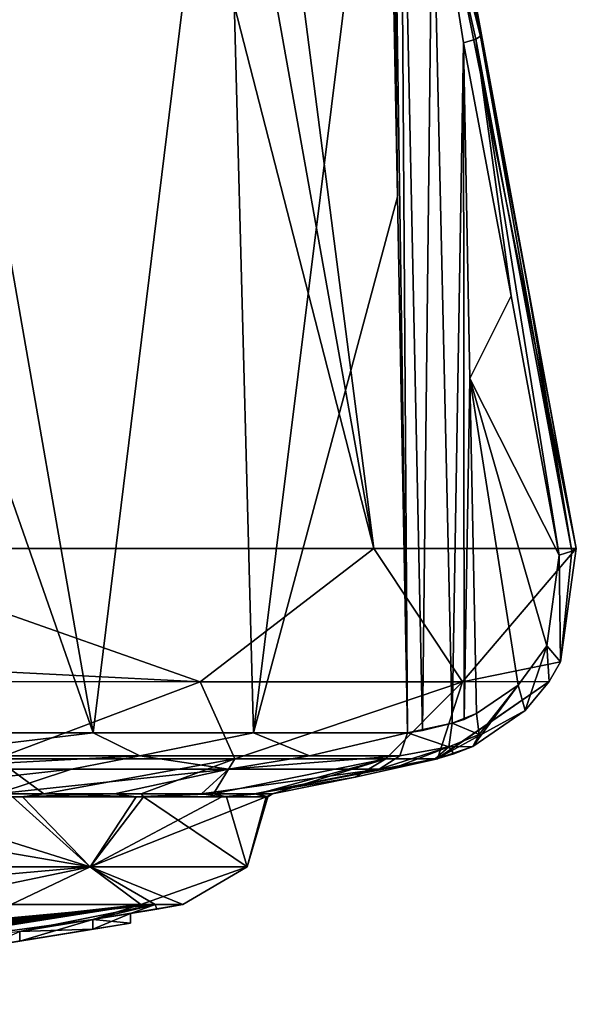
# Model space of a CAD drawing. Units: millimetres. Extents: x -81 to 81, y -184 to 10.
# Drawn here: x 73 to 81, y -94 to -80 of the extents above; entities that cross this region are included whole.
import ezdxf

# ---------------------------------------------------------------- set-up
doc = ezdxf.new("R2010")
doc.units = ezdxf.units.MM
doc.header["$LTSCALE"] = 81.481481
for name, color, linetype in [('267', 7, 'CONTINUOUS'), ('268', 7, 'CONTINUOUS'), ('269', 7, 'CONTINUOUS'), ('370', 7, 'CONTINUOUS'), ('371', 7, 'CONTINUOUS'), ('372', 7, 'CONTINUOUS'), ('389', 7, 'CONTINUOUS'), ('394', 7, 'CONTINUOUS'), ('395', 7, 'CONTINUOUS'), ('400', 7, 'CONTINUOUS'), ('402', 7, 'CONTINUOUS'), ('403', 7, 'CONTINUOUS'), ('404', 7, 'CONTINUOUS'), ('408', 7, 'CONTINUOUS'), ('418', 7, 'CONTINUOUS'), ('443', 7, 'CONTINUOUS'), ('444', 7, 'CONTINUOUS'), ('445', 7, 'CONTINUOUS'), ('446', 7, 'CONTINUOUS'), ('447', 7, 'CONTINUOUS'), ('462', 7, 'CONTINUOUS')]:
    doc.layers.add(name, color=color, linetype=linetype)

msp = doc.modelspace()

# ---------------------------------------------------------------- linework, layer by layer
at = {"layer": '267', "color": 253, "linetype": 'Continuous', "true_color": 0x999999}
for points in [[(62.513, -93.755, 1.132), (60, -93.8), (74.837, -92.427, 3.387), (62.513, -93.755, 1.132)], [(74.837, -92.427, 3.387), (60, -93.8), (72.975, -92.8, 0.851), (74.837, -92.427, 3.387)], [(72.858, -92.427, 8.141), (62.513, -93.755, 1.132), (74.837, -92.427, 3.387), (72.858, -92.427, 8.141)], [(73.983, -92.637, 0.876), (74.837, -92.427, 3.387), (72.975, -92.8, 0.851), (73.983, -92.637, 0.876)], [(74.5, -92.554), (74.837, -92.427, 3.387), (73.983, -92.637, 0.876), (74.5, -92.554)], [(74.859, -92.491), (74.837, -92.427, 3.387), (74.5, -92.554), (74.859, -92.491)], [(75.219, -92.427), (74.837, -92.427, 3.387), (74.859, -92.491), (75.219, -92.427)]]:
    msp.add_3dface(points, dxfattribs=at)
at = {"layer": '268', "color": 253, "linetype": 'Continuous', "true_color": 0x999999}
for points in [[(63.303, -93.693, -2.704), (63.274, -93.692, -2.774), (74.642, -92.427, -4.151), (63.303, -93.693, -2.704)], [(74.642, -92.427, -4.151), (63.274, -93.692, -2.774), (71.455, -92.427, -10.02), (74.642, -92.427, -4.151)], [(64.125, -93.653, -2.834), (63.303, -93.693, -2.704), (74.642, -92.427, -4.151), (64.125, -93.653, -2.834)], [(64.826, -93.617, -2.803), (64.125, -93.653, -2.834), (74.642, -92.427, -4.151), (64.826, -93.617, -2.803)], [(64.946, -93.61, -2.791), (64.826, -93.617, -2.803), (74.642, -92.427, -4.151), (64.946, -93.61, -2.791)], [(65, -93.61, -2.704), (64.946, -93.61, -2.791), (74.642, -92.427, -4.151), (65, -93.61, -2.704)], [(65.679, -93.563, -2.816), (65, -93.61, -2.704), (74.642, -92.427, -4.151), (65.679, -93.563, -2.816)], [(66.013, -93.541, -2.807), (65.679, -93.563, -2.816), (74.642, -92.427, -4.151), (66.013, -93.541, -2.807)], [(66.339, -93.518, -2.77), (66.013, -93.541, -2.807), (74.642, -92.427, -4.151), (66.339, -93.518, -2.77)], [(66.482, -93.506, -2.803), (66.339, -93.518, -2.77), (74.642, -92.427, -4.151), (66.482, -93.506, -2.803)], [(66.579, -93.502, -2.704), (66.482, -93.506, -2.803), (74.642, -92.427, -4.151), (66.579, -93.502, -2.704)], [(67.078, -93.458, -2.803), (66.579, -93.502, -2.704), (74.642, -92.427, -4.151), (67.078, -93.458, -2.803)], [(67.156, -93.452, -2.803), (67.078, -93.458, -2.803), (74.642, -92.427, -4.151), (67.156, -93.452, -2.803)], [(67.227, -93.447, -2.774), (67.156, -93.452, -2.803), (74.642, -92.427, -4.151), (67.227, -93.447, -2.774)], [(67.255, -93.447, -2.704), (67.227, -93.447, -2.774), (74.642, -92.427, -4.151), (67.255, -93.447, -2.704)], [(68.24, -93.354, -2.784), (67.255, -93.447, -2.704), (74.642, -92.427, -4.151), (68.24, -93.354, -2.784)], [(68.624, -93.314, -2.844), (68.24, -93.354, -2.784), (74.642, -92.427, -4.151), (68.624, -93.314, -2.844)], [(69.072, -93.268, -2.803), (68.624, -93.314, -2.844), (74.642, -92.427, -4.151), (69.072, -93.268, -2.803)], [(69.192, -93.255, -2.792), (69.072, -93.268, -2.803), (74.642, -92.427, -4.151), (69.192, -93.255, -2.792)], [(69.248, -93.252, -2.704), (69.192, -93.255, -2.792), (74.642, -92.427, -4.151), (69.248, -93.252, -2.704)], [(69.248, -93.279, -1.669), (69.248, -93.252, -2.704), (74.642, -92.427, -4.151), (69.248, -93.279, -1.669)], [(69.248, -93.279, -1.669), (74.642, -92.427, -4.151), (73.983, -92.637, -0.875), (69.248, -93.279, -1.669)], [(75.219, -92.427), (74.859, -92.491), (73.983, -92.637, -0.875), (75.219, -92.427)], [(74.642, -92.427, -4.151), (75.219, -92.427), (73.983, -92.637, -0.875), (74.642, -92.427, -4.151)], [(74.859, -92.491), (74.5, -92.554), (73.983, -92.637, -0.875), (74.859, -92.491)], [(72.976, -92.799, -0.852), (69.248, -93.279, -1.669), (73.983, -92.637, -0.875), (72.976, -92.799, -0.852)]]:
    msp.add_3dface(points, dxfattribs=at)
at = {"layer": '269', "color": 253, "linetype": 'Continuous', "true_color": 0x999999}
for points in [[(73.944, -91.912, -8.051), (68.05, -91.912, -13.945), (72.877, -90.951, -10.237), (73.944, -91.912, -8.051)], [(68.052, -91.912, 13.944), (73.945, -91.912, 8.05), (68.352, -90.951, 14.172), (68.052, -91.912, 13.944)], [(68.352, -90.951, 14.172), (73.945, -91.912, 8.05), (70.878, -90.951, 12.34), (68.352, -90.951, 14.172)], [(70.878, -90.951, 12.34), (73.945, -91.912, 8.05), (73.013, -90.951, 10.063), (70.878, -90.951, 12.34)], [(74.578, -90.951, -7.621), (73.944, -91.912, -8.051), (72.877, -90.951, -10.237), (74.578, -90.951, -7.621)], [(73.013, -90.951, 10.063), (73.945, -91.912, 8.05), (74.679, -90.951, 7.425), (73.013, -90.951, 10.063)], [(76.102, -91.912, -0.001), (73.944, -91.912, -8.051), (76.365, -90.951, -1.67), (76.102, -91.912, -0.001)], [(76.365, -90.951, -1.67), (73.944, -91.912, -8.051), (75.755, -90.951, -4.731), (76.365, -90.951, -1.67)], [(75.755, -90.951, -4.731), (73.944, -91.912, -8.051), (74.578, -90.951, -7.621), (75.755, -90.951, -4.731)], [(73.945, -91.912, 8.05), (76.102, -91.912, -0.001), (74.679, -90.951, 7.425), (73.945, -91.912, 8.05)], [(74.679, -90.951, 7.425), (76.102, -91.912, -0.001), (75.817, -90.951, 4.519), (74.679, -90.951, 7.425)], [(75.817, -90.951, 4.519), (76.102, -91.912, -0.001), (76.386, -90.951, 1.45), (75.817, -90.951, 4.519)], [(76.386, -90.951, 1.45), (76.102, -91.912, -0.001), (76.365, -90.951, -1.67), (76.386, -90.951, 1.45)], [(68.136, -92.427, -12.861), (68.05, -91.912, -13.945), (73.944, -91.912, -8.051), (68.136, -92.427, -12.861)], [(72.858, -92.427, 8.141), (73.945, -91.912, 8.05), (68.052, -91.912, 13.944), (72.858, -92.427, 8.141)], [(71.455, -92.427, -10.02), (68.136, -92.427, -12.861), (73.944, -91.912, -8.051), (71.455, -92.427, -10.02)], [(74.642, -92.427, -4.151), (71.455, -92.427, -10.02), (73.944, -91.912, -8.051), (74.642, -92.427, -4.151)], [(72.858, -92.427, 8.141), (74.837, -92.427, 3.387), (73.945, -91.912, 8.05), (72.858, -92.427, 8.141)], [(74.642, -92.427, -4.151), (73.944, -91.912, -8.051), (76.102, -91.912, -0.001), (74.642, -92.427, -4.151)], [(74.837, -92.427, 3.387), (75.219, -92.427), (73.945, -91.912, 8.05), (74.837, -92.427, 3.387)], [(75.219, -92.427), (76.102, -91.912, -0.001), (73.945, -91.912, 8.05), (75.219, -92.427)], [(75.219, -92.427), (74.642, -92.427, -4.151), (76.102, -91.912, -0.001), (75.219, -92.427)]]:
    msp.add_3dface(points, dxfattribs=at)
at = {"layer": '370', "color": 253, "linetype": 'Continuous', "true_color": 0x999999}
for points in [[(72.976, -92.799, -0.852), (73.983, -92.637, -0.875), (72.976, -92.931, -0.852), (72.976, -92.799, -0.852)], [(72.976, -92.931, -0.852), (73.983, -92.637, -0.875), (73.983, -92.769, -0.875), (72.976, -92.931, -0.852)], [(73.983, -92.637, -0.875), (74.5, -92.554), (73.983, -92.769, -0.875), (73.983, -92.637, -0.875)], [(73.983, -92.769, -0.875), (74.5, -92.554), (74.5, -92.686), (73.983, -92.769, -0.875)], [(72.5, -93.007), (72.976, -92.799, -0.852), (72.976, -92.931, -0.852), (72.5, -93.007)]]:
    msp.add_3dface(points, dxfattribs=at)
at = {"layer": '371', "color": 253, "linetype": 'Continuous', "true_color": 0x999999}
for points in [[(73.983, -92.637, 0.876), (72.975, -92.8, 0.851), (73.983, -92.769, 0.876), (73.983, -92.637, 0.876)], [(74.5, -92.554), (73.983, -92.637, 0.876), (74.5, -92.686), (74.5, -92.554)], [(74.5, -92.686), (73.983, -92.637, 0.876), (73.983, -92.769, 0.876), (74.5, -92.686)], [(73.983, -92.769, 0.876), (72.975, -92.8, 0.851), (72.975, -92.931, 0.851), (73.983, -92.769, 0.876)]]:
    msp.add_3dface(points, dxfattribs=at)
at = {"layer": '372', "color": 5, "linetype": 'Continuous'}
for points in [[(72.5, -93.007), (72.976, -92.931, -0.852), (74.5, -92.686), (72.5, -93.007)], [(72.5, -93.007), (74.5, -92.686), (73.983, -92.769, 0.876), (72.5, -93.007)], [(72.5, -93.007), (73.983, -92.769, 0.876), (72.975, -92.931, 0.851), (72.5, -93.007)], [(72.976, -92.931, -0.852), (73.983, -92.769, -0.875), (74.5, -92.686), (72.976, -92.931, -0.852)]]:
    msp.add_3dface(points, dxfattribs=at)
at = {"layer": '389', "linetype": 'Continuous'}
for points in [[(70.878, -90.951, 12.34), (73.013, -90.951, 10.063), (71.644, -90.91, 11.62), (70.878, -90.951, 12.34)], [(71.644, -90.91, 11.62), (73.013, -90.951, 10.063), (73.308, -90.91, 9.67), (71.644, -90.91, 11.62)], [(74.281, -90.91, -8.165), (72.877, -90.951, -10.237), (72.658, -90.91, -10.506), (74.281, -90.91, -8.165)], [(74.578, -90.951, -7.621), (72.877, -90.951, -10.237), (74.281, -90.91, -8.165), (74.578, -90.951, -7.621)], [(73.013, -90.951, 10.063), (74.679, -90.951, 7.425), (73.308, -90.91, 9.67), (73.013, -90.951, 10.063)], [(73.308, -90.91, 9.67), (74.679, -90.951, 7.425), (74.647, -90.91, 7.489), (73.308, -90.91, 9.67)], [(75.473, -90.91, -5.585), (74.578, -90.951, -7.621), (74.281, -90.91, -8.165), (75.473, -90.91, -5.585)], [(75.755, -90.951, -4.731), (74.578, -90.951, -7.621), (75.473, -90.91, -5.585), (75.755, -90.951, -4.731)], [(74.647, -90.91, 7.489), (74.679, -90.951, 7.425), (75.641, -90.91, 5.094), (74.647, -90.91, 7.489)], [(74.679, -90.951, 7.425), (75.817, -90.951, 4.519), (75.641, -90.91, 5.094), (74.679, -90.951, 7.425)], [(76.203, -90.91, -2.837), (75.755, -90.951, -4.731), (75.473, -90.91, -5.585), (76.203, -90.91, -2.837)], [(75.641, -90.91, 5.094), (75.817, -90.951, 4.519), (76.247, -90.91, 2.575), (75.641, -90.91, 5.094)], [(76.365, -90.951, -1.67), (75.755, -90.951, -4.731), (76.203, -90.91, -2.837), (76.365, -90.951, -1.67)], [(75.817, -90.951, 4.519), (76.386, -90.951, 1.45), (76.247, -90.91, 2.575), (75.817, -90.951, 4.519)], [(76.45, -90.91), (76.365, -90.951, -1.67), (76.203, -90.91, -2.837), (76.45, -90.91)], [(76.247, -90.91, 2.575), (76.386, -90.951, 1.45), (76.45, -90.91), (76.247, -90.91, 2.575)], [(76.386, -90.951, 1.45), (76.365, -90.951, -1.67), (76.45, -90.91), (76.386, -90.951, 1.45)]]:
    msp.add_3dface(points, dxfattribs=at)
at = {"layer": '394', "linetype": 'Continuous'}
for points in [[(77.586, -90.678), (76.203, -90.91, -2.837), (78.718, -90.43), (77.586, -90.678)], [(78.718, -90.43), (76.203, -90.91, -2.837), (78.711, -90.43, -0.538), (78.718, -90.43)], [(78.711, -90.43, -0.538), (76.203, -90.91, -2.837), (78.688, -90.43, -1.076), (78.711, -90.43, -0.538)], [(78.688, -90.43, -1.076), (76.203, -90.91, -2.837), (78.175, -90.532, -1.753), (78.688, -90.43, -1.076)], [(72.658, -90.91, -10.506), (70.658, -90.91, -12.53), (73.69, -90.568, -11.839), (72.658, -90.91, -10.506)], [(73.69, -90.568, -11.839), (70.658, -90.91, -12.53), (71.173, -90.568, -14.239), (73.69, -90.568, -11.839)], [(74.281, -90.91, -8.165), (72.658, -90.91, -10.506), (75.845, -90.568, -8.749), (74.281, -90.91, -8.165)], [(75.845, -90.568, -8.749), (72.658, -90.91, -10.506), (73.69, -90.568, -11.839), (75.845, -90.568, -8.749)], [(75.473, -90.91, -5.585), (74.281, -90.91, -8.165), (75.845, -90.568, -8.749), (75.473, -90.91, -5.585)], [(76.203, -90.91, -2.837), (75.473, -90.91, -5.585), (77.918, -90.568, -2.556), (76.203, -90.91, -2.837)], [(77.918, -90.568, -2.556), (75.473, -90.91, -5.585), (75.845, -90.568, -8.749), (77.918, -90.568, -2.556)], [(78.175, -90.532, -1.753), (76.203, -90.91, -2.837), (77.918, -90.568, -2.556), (78.175, -90.532, -1.753)], [(76.45, -90.91), (76.203, -90.91, -2.837), (77.586, -90.678), (76.45, -90.91)]]:
    msp.add_3dface(points, dxfattribs=at)
at = {"layer": '395', "linetype": 'Continuous'}
for points in [[(71.644, -90.91, 11.62), (73.308, -90.91, 9.67), (72.653, -90.43, 13.794), (71.644, -90.91, 11.62)], [(72.653, -90.43, 13.794), (73.308, -90.91, 9.67), (75.935, -90.43, 9.821), (72.653, -90.43, 13.794)], [(73.308, -90.91, 9.67), (74.647, -90.91, 7.489), (75.935, -90.43, 9.821), (73.308, -90.91, 9.67)], [(74.647, -90.91, 7.489), (75.641, -90.91, 5.094), (75.935, -90.43, 9.821), (74.647, -90.91, 7.489)], [(75.641, -90.91, 5.094), (76.247, -90.91, 2.575), (78.009, -90.43, 5.104), (75.641, -90.91, 5.094)], [(75.935, -90.43, 9.821), (75.641, -90.91, 5.094), (78.009, -90.43, 5.104), (75.935, -90.43, 9.821)], [(76.247, -90.91, 2.575), (76.45, -90.91), (78.009, -90.43, 5.104), (76.247, -90.91, 2.575)], [(76.45, -90.91), (77.586, -90.678), (78.009, -90.43, 5.104), (76.45, -90.91)], [(77.586, -90.678), (78.718, -90.43), (78.009, -90.43, 5.104), (77.586, -90.678)]]:
    msp.add_3dface(points, dxfattribs=at)
at = {"layer": '400', "linetype": 'Continuous'}
for points in [[(79.074, -80.591, -1.29), (79.729, -84.066, -0.896), (79.164, -85.203, -1.236), (79.074, -80.591, -1.29)], [(79.729, -84.066, -0.896), (80.392, -87.629, -0.498), (79.164, -85.203, -1.236), (79.729, -84.066, -0.896)], [(79.164, -85.203, -1.236), (80.392, -87.629, -0.498), (80.219, -88.875, -0.602), (79.164, -85.203, -1.236)], [(79.253, -89.806, -1.183), (79.164, -85.203, -1.236), (79.827, -89.414, -0.838), (79.253, -89.806, -1.183)], [(79.827, -89.414, -0.838), (79.164, -85.203, -1.236), (80.219, -88.875, -0.602), (79.827, -89.414, -0.838)]]:
    msp.add_3dface(points, dxfattribs=at)
at = {"layer": '402', "linetype": 'Continuous'}
for points in [[(79.308, -80.501, -0.884), (78.789, -77.814, -1.288), (73.545, -49.146), (79.308, -80.501, -0.884)], [(79.963, -83.975, -0.479), (79.308, -80.501, -0.884), (73.545, -49.146), (79.963, -83.975, -0.479)], [(80.626, -87.538, -0.071), (79.963, -83.975, -0.479), (73.545, -49.146), (80.626, -87.538, -0.071)], [(80.626, -87.538), (80.626, -87.538, -0.071), (73.545, -49.146), (80.626, -87.538)]]:
    msp.add_3dface(points, dxfattribs=at)
at = {"layer": '403', "linetype": 'Continuous'}
for points in [[(75.458, -89.368, 13.088), (70.251, -87.538, 17.898), (70.051, -89.096, 17.764), (75.458, -89.368, 13.088)], [(77.845, -87.538, 10.344), (70.251, -87.538, 17.898), (75.458, -89.368, 13.088), (77.845, -87.538, 10.344)], [(79.064, -89.368, 6.843), (77.845, -87.538, 10.344), (75.458, -89.368, 13.088), (79.064, -89.368, 6.843)], [(80.626, -87.538), (77.845, -87.538, 10.344), (79.064, -89.368, 6.843), (80.626, -87.538)], [(80.41, -89.095, -0.177), (80.626, -87.538), (79.064, -89.368, 6.843), (80.41, -89.095, -0.177)], [(80.626, -87.538, -0.071), (80.626, -87.538), (80.41, -89.095, -0.177), (80.626, -87.538, -0.071)], [(69.908, -89.365, 17.668), (75.458, -89.368, 13.088), (70.051, -89.096, 17.764), (69.908, -89.365, 17.668)], [(80.255, -89.365, -0.253), (80.41, -89.095, -0.177), (79.064, -89.368, 6.843), (80.255, -89.365, -0.253)], [(72.653, -90.43, 13.794), (75.458, -89.368, 13.088), (69.908, -89.365, 17.668), (72.653, -90.43, 13.794)], [(72.653, -90.43, 13.794), (75.935, -90.43, 9.821), (75.458, -89.368, 13.088), (72.653, -90.43, 13.794)], [(75.935, -90.43, 9.821), (79.064, -89.368, 6.843), (75.458, -89.368, 13.088), (75.935, -90.43, 9.821)], [(75.935, -90.43, 9.821), (78.009, -90.43, 5.104), (79.064, -89.368, 6.843), (75.935, -90.43, 9.821)], [(78.009, -90.43, 5.104), (78.718, -90.43), (79.064, -89.368, 6.843), (78.009, -90.43, 5.104)], [(78.718, -90.43), (78.711, -90.43, -0.538), (80.255, -89.365, -0.253), (78.718, -90.43)], [(80.255, -89.365, -0.253), (78.711, -90.43, -0.538), (79.924, -89.766, -0.415), (80.255, -89.365, -0.253)], [(78.718, -90.43), (80.255, -89.365, -0.253), (79.064, -89.368, 6.843), (78.718, -90.43)], [(79.924, -89.766, -0.415), (78.711, -90.43, -0.538), (79.206, -90.259, -0.762), (79.924, -89.766, -0.415)], [(79.206, -90.259, -0.762), (78.711, -90.43, -0.538), (78.945, -90.36, -0.902), (79.206, -90.259, -0.762)], [(78.711, -90.43, -0.538), (78.688, -90.43, -1.076), (78.945, -90.36, -0.902), (78.711, -90.43, -0.538)]]:
    msp.add_3dface(points, dxfattribs=at)
at = {"layer": '404', "linetype": 'Continuous'}
for points in [[(70.251, -87.538, 17.898), (77.845, -87.538, 10.344), (67.972, -49.146, 10.951), (70.251, -87.538, 17.898)], [(67.972, -49.146, 10.951), (77.845, -87.538, 10.344), (70.968, -49.146, 7.948), (67.972, -49.146, 10.951)], [(70.968, -49.146, 7.948), (77.845, -87.538, 10.344), (72.888, -49.146, 4.168), (70.968, -49.146, 7.948)], [(80.626, -87.538), (73.545, -49.146), (72.888, -49.146, 4.168), (80.626, -87.538)], [(77.845, -87.538, 10.344), (80.626, -87.538), (72.888, -49.146, 4.168), (77.845, -87.538, 10.344)]]:
    msp.add_3dface(points, dxfattribs=at)
at = {"layer": '408', "linetype": 'Continuous'}
for points in [[(75.799, -75.323, -9.107), (73.988, -90.07, -12.097), (71.405, -75.324, -14.229), (75.799, -75.323, -9.107)], [(71.405, -75.324, -14.229), (73.988, -90.07, -12.097), (71.41, -82.71, -14.389), (71.405, -75.324, -14.229)], [(76.189, -90.07, -8.939), (73.988, -90.07, -12.097), (75.799, -75.323, -9.107), (76.189, -90.07, -8.939)], [(78.025, -75.324, -2.763), (76.189, -90.07, -8.939), (75.799, -75.323, -9.107), (78.025, -75.324, -2.763)], [(78.167, -82.71, -2.687), (76.189, -90.07, -8.939), (78.025, -75.324, -2.763), (78.167, -82.71, -2.687)], [(71.416, -90.07, -14.549), (71.41, -82.71, -14.389), (73.988, -90.07, -12.097), (71.416, -90.07, -14.549)], [(78.307, -90.07, -2.612), (76.189, -90.07, -8.939), (78.167, -82.71, -2.687), (78.307, -90.07, -2.612)]]:
    msp.add_3dface(points, dxfattribs=at)
at = {"layer": '418', "linetype": 'Continuous'}
for points in [[(78.167, -82.71, -2.687), (78.025, -75.324, -2.763), (78.093, -75.319, -2.469), (78.167, -82.71, -2.687)], [(78.307, -90.07, -2.612), (78.093, -75.319, -2.469), (78.205, -75.313, -2.188), (78.307, -90.07, -2.612)], [(78.307, -90.07, -2.612), (78.167, -82.71, -2.687), (78.093, -75.319, -2.469), (78.307, -90.07, -2.612)], [(78.307, -90.07, -2.612), (78.205, -75.313, -2.188), (78.513, -90.038, -1.972), (78.307, -90.07, -2.612)], [(78.205, -75.313, -2.188), (78.649, -77.902, -1.61), (78.513, -90.038, -1.972), (78.205, -75.313, -2.188)], [(78.513, -90.038, -1.972), (78.649, -77.902, -1.61), (78.919, -89.94, -1.435), (78.513, -90.038, -1.972)], [(78.649, -77.902, -1.61), (79.074, -80.591, -1.29), (78.919, -89.94, -1.435), (78.649, -77.902, -1.61)], [(78.919, -89.94, -1.435), (79.074, -80.591, -1.29), (79.085, -89.886, -1.295), (78.919, -89.94, -1.435)], [(79.074, -80.591, -1.29), (79.164, -85.203, -1.236), (79.085, -89.886, -1.295), (79.074, -80.591, -1.29)], [(79.164, -85.203, -1.236), (79.253, -89.806, -1.183), (79.085, -89.886, -1.295), (79.164, -85.203, -1.236)]]:
    msp.add_3dface(points, dxfattribs=at)
at = {"layer": '443', "linetype": 'Continuous'}
for points in [[(78.789, -77.814, -1.288), (79.308, -80.501, -0.884), (78.649, -77.902, -1.61), (78.789, -77.814, -1.288)], [(79.074, -80.591, -1.29), (78.649, -77.902, -1.61), (79.243, -80.54, -1.118), (79.074, -80.591, -1.29)], [(78.649, -77.902, -1.61), (79.308, -80.501, -0.884), (79.243, -80.54, -1.118), (78.649, -77.902, -1.61)]]:
    msp.add_3dface(points, dxfattribs=at)
at = {"layer": '444', "linetype": 'Continuous'}
for points in [[(79.729, -84.066, -0.896), (79.074, -80.591, -1.29), (79.243, -80.54, -1.118), (79.729, -84.066, -0.896)], [(79.243, -80.54, -1.118), (79.308, -80.501, -0.884), (80.566, -87.577, -0.317), (79.243, -80.54, -1.118)], [(80.392, -87.629, -0.498), (79.729, -84.066, -0.896), (79.243, -80.54, -1.118), (80.392, -87.629, -0.498)], [(80.392, -87.629, -0.498), (79.243, -80.54, -1.118), (80.566, -87.577, -0.317), (80.392, -87.629, -0.498)], [(79.308, -80.501, -0.884), (79.963, -83.975, -0.479), (80.566, -87.577, -0.317), (79.308, -80.501, -0.884)], [(79.963, -83.975, -0.479), (80.626, -87.538, -0.071), (80.566, -87.577, -0.317), (79.963, -83.975, -0.479)]]:
    msp.add_3dface(points, dxfattribs=at)
at = {"layer": '445', "linetype": 'Continuous'}
for points in [[(80.219, -88.875, -0.602), (80.392, -87.629, -0.498), (80.41, -89.095, -0.177), (80.219, -88.875, -0.602)], [(80.41, -89.095, -0.177), (80.392, -87.629, -0.498), (80.566, -87.577, -0.317), (80.41, -89.095, -0.177)], [(80.626, -87.538, -0.071), (80.41, -89.095, -0.177), (80.566, -87.577, -0.317), (80.626, -87.538, -0.071)], [(79.827, -89.414, -0.838), (80.219, -88.875, -0.602), (79.924, -89.766, -0.415), (79.827, -89.414, -0.838)], [(80.219, -88.875, -0.602), (80.255, -89.365, -0.253), (79.924, -89.766, -0.415), (80.219, -88.875, -0.602)], [(80.219, -88.875, -0.602), (80.41, -89.095, -0.177), (80.255, -89.365, -0.253), (80.219, -88.875, -0.602)], [(79.827, -89.414, -0.838), (79.924, -89.766, -0.415), (79.206, -90.259, -0.762), (79.827, -89.414, -0.838)], [(79.827, -89.414, -0.838), (79.206, -90.259, -0.762), (79.293, -90.095, -1.032), (79.827, -89.414, -0.838)], [(79.253, -89.806, -1.183), (79.827, -89.414, -0.838), (79.293, -90.095, -1.032), (79.253, -89.806, -1.183)]]:
    msp.add_3dface(points, dxfattribs=at)
at = {"layer": '446', "linetype": 'Continuous'}
for points in [[(78.307, -90.07, -2.612), (78.513, -90.038, -1.972), (78.919, -89.94, -1.435), (78.307, -90.07, -2.612)], [(78.307, -90.07, -2.612), (78.919, -89.94, -1.435), (78.874, -90.262, -1.314), (78.307, -90.07, -2.612)], [(78.201, -90.389, -2.597), (78.307, -90.07, -2.612), (78.874, -90.262, -1.314), (78.201, -90.389, -2.597)], [(78.175, -90.532, -1.753), (77.918, -90.568, -2.556), (78.874, -90.262, -1.314), (78.175, -90.532, -1.753)], [(77.918, -90.568, -2.556), (78.201, -90.389, -2.597), (78.874, -90.262, -1.314), (77.918, -90.568, -2.556)], [(78.688, -90.43, -1.076), (78.175, -90.532, -1.753), (78.874, -90.262, -1.314), (78.688, -90.43, -1.076)]]:
    msp.add_3dface(points, dxfattribs=at)
at = {"layer": '447', "linetype": 'Continuous'}
for points in [[(71.416, -90.07, -14.549), (73.988, -90.07, -12.097), (71.349, -90.389, -14.464), (71.416, -90.07, -14.549)], [(71.349, -90.389, -14.464), (73.988, -90.07, -12.097), (74.626, -90.389, -11.139), (71.349, -90.389, -14.464)], [(73.988, -90.07, -12.097), (76.189, -90.07, -8.939), (74.626, -90.389, -11.139), (73.988, -90.07, -12.097)], [(74.626, -90.389, -11.139), (76.189, -90.07, -8.939), (76.96, -90.389, -7.097), (74.626, -90.389, -11.139)], [(76.189, -90.07, -8.939), (78.307, -90.07, -2.612), (76.96, -90.389, -7.097), (76.189, -90.07, -8.939)], [(78.307, -90.07, -2.612), (78.201, -90.389, -2.597), (76.96, -90.389, -7.097), (78.307, -90.07, -2.612)], [(73.69, -90.568, -11.839), (71.173, -90.568, -14.239), (74.626, -90.389, -11.139), (73.69, -90.568, -11.839)], [(71.173, -90.568, -14.239), (71.349, -90.389, -14.464), (74.626, -90.389, -11.139), (71.173, -90.568, -14.239)], [(75.845, -90.568, -8.749), (73.69, -90.568, -11.839), (74.626, -90.389, -11.139), (75.845, -90.568, -8.749)], [(75.845, -90.568, -8.749), (74.626, -90.389, -11.139), (76.96, -90.389, -7.097), (75.845, -90.568, -8.749)], [(77.918, -90.568, -2.556), (75.845, -90.568, -8.749), (78.201, -90.389, -2.597), (77.918, -90.568, -2.556)], [(78.201, -90.389, -2.597), (75.845, -90.568, -8.749), (76.96, -90.389, -7.097), (78.201, -90.389, -2.597)]]:
    msp.add_3dface(points, dxfattribs=at)
at = {"layer": '462', "linetype": 'Continuous'}
for points in [[(79.253, -89.806, -1.183), (78.919, -89.94, -1.435), (79.085, -89.886, -1.295), (79.253, -89.806, -1.183)], [(78.919, -89.94, -1.435), (79.253, -89.806, -1.183), (79.293, -90.095, -1.032), (78.919, -89.94, -1.435)], [(78.919, -89.94, -1.435), (79.293, -90.095, -1.032), (78.874, -90.262, -1.314), (78.919, -89.94, -1.435)], [(79.293, -90.095, -1.032), (79.206, -90.259, -0.762), (78.874, -90.262, -1.314), (79.293, -90.095, -1.032)], [(78.945, -90.36, -0.902), (78.688, -90.43, -1.076), (78.874, -90.262, -1.314), (78.945, -90.36, -0.902)], [(79.206, -90.259, -0.762), (78.945, -90.36, -0.902), (78.874, -90.262, -1.314), (79.206, -90.259, -0.762)]]:
    msp.add_3dface(points, dxfattribs=at)

doc.saveas('drawing.dxf')
